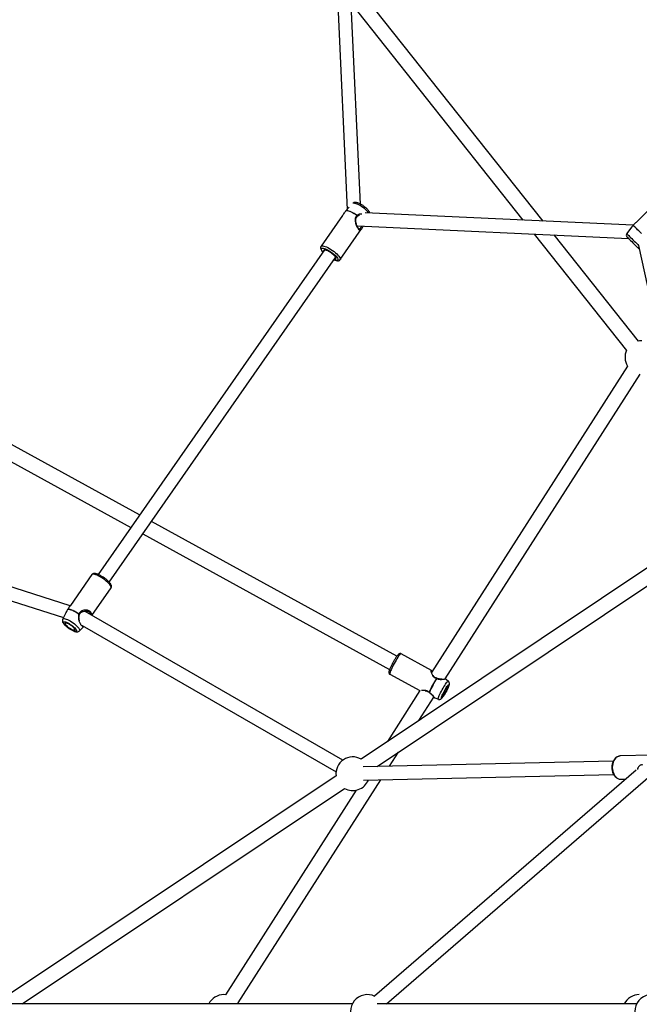
# Model space of a CAD drawing. Units: millimetres. Extents: x 16774 to 29774, y 28872 to 41872.
# Drawn here: x 21323 to 22060, y 35381 to 36552 of the extents above; entities that cross this region are included whole.
import ezdxf

# ---------------------------------------------------------------- set-up
doc = ezdxf.new("R2010")
doc.units = ezdxf.units.MM
doc.header["$LTSCALE"] = 200

msp = doc.modelspace()

# ---------------------------------------------------------------- linework, layer by layer
at = {"color": 7, "linetype": 'Continuous', "lineweight": 25}
for p, q in [((21728.3, 36333), (21713.4, 36655.2)), ((21698, 36642.1), (21712.6, 36326.6)), ((21945.5, 36312.8), (21715.9, 36602.1)), ((21717.3, 36571.4), (21921.7, 36313.9)), ((22090.2, 36345.2), (22057.3, 36312.4)), ((21715.1, 36329.4), (21712.8, 36326.9)), ((22052.9, 36307.9), (21734.2, 36322.6)), ((21707, 36319.3), (21681.6, 36282.8)), ((21704.4, 36266.9), (21729.8, 36303.4)), ((21724.7, 36306.3), (21725.2, 36307)), ((21725, 36307), (22047.1, 36292.1)), ((22050.8, 36305.3), (22045.1, 36297.8)), ((21934.9, 36297.3), (22044.8, 36158.8)), ((22058.9, 36170), (21958.8, 36296.2)), ((21685.8, 36278.6), (21416.4, 35892.4)), ((22059.1, 36283.8), (22130.6, 35954.4)), ((21429.6, 35883.2), (21698.9, 36269.4)), ((22045.8, 36140.2), (21813, 35775.9)), ((21829.3, 35768), (22061, 36130.5)), ((21465.7, 35963.1), (21206.9, 36105.1)), ((21198.3, 36089.3), (21455.4, 35948.2)), ((21383.3, 35855.1), (21033.7, 35967)), ((21028.8, 35951.8), (21375.1, 35841)), ((21771.8, 35795.1), (21479.9, 35955.3)), ((21469.5, 35940.5), (21763.1, 35779.3)), ((22105.5, 35924.5), (21729.1, 35672.7)), ((21748.4, 35664), (22124.9, 35915.8)), ((21409.1, 35892.2), (21383.6, 35855.6)), ((21409, 35843.5), (21431.9, 35876.3)), ((21378.1, 35846.7), (21374.3, 35839.4)), ((21378.3, 35847.1), (21378, 35846.7)), ((21707.4, 35671.4), (21400.9, 35848.1)), ((21404.9, 35848.2), (21404.6, 35848.3)), ((21394.4, 35825.3), (21399.3, 35830.6)), ((21397.3, 35831.8), (21699.4, 35657.6)), ((21812.8, 35778.2), (21776.7, 35798)), ((21763.4, 35773.6), (21799, 35754.1)), ((21832.9, 35765.3), (21829.3, 35768)), ((21799, 35754.1), (21760.4, 35693.7)), ((21797.7, 35718.6), (21815.6, 35746.5)), ((21816.8, 35745.5), (21821.1, 35743.8)), ((21763, 35664.3), (21773.6, 35680.8)), ((22029.1, 35670.4), (21731.6, 35663.6)), ((22037.7, 35676.5), (22037.5, 35676.5)), ((22073.9, 35677.3), (22037.7, 35676.5)), ((22056.2, 35659.5), (21745.3, 35390.5)), ((21699.4, 35652.9), (21306.2, 35389.9)), ((21583.1, 35382.7), (21752.7, 35648.1)), ((21732, 35647.6), (22029.5, 35654.4)), ((21759.3, 35381.5), (22073.4, 35653.2)), ((22038.3, 35648.7), (22043.8, 35648.8)), ((21326, 35381.5), (21709.5, 35637.9)), ((21723.4, 35635.8), (21567.9, 35392.4)), ((21567.9, 35392.4), (21565.9, 35392.5)), ((21718.8, 35381.5), (21309.4, 35381.5)), ((22056.8, 35381.5), (21748.3, 35381.5))]:
    msp.add_line(p, q, dxfattribs=at)
at = {"color": 1, "linetype": 'Continuous', "lineweight": 25, "flags": 128}
for points in [[(21738.3, 36322.4), (21738.1, 36322.7), (21737.1, 36323.9), (21736, 36325.1), (21734.6, 36326.3), (21733.1, 36327.6), (21731.4, 36328.8), (21729.7, 36330), (21728, 36331.1), (21726.3, 36332), (21724.7, 36332.8), (21723.2, 36333.4), (21721.8, 36333.8), (21720.7, 36334.1), (21719.9, 36334), (21719.4, 36333.9)], [(22045.1, 36297.8), (22045.1, 36297.8), (22045.3, 36297.6), (22045.8, 36297.1), (22046.5, 36296.4), (22047.4, 36295.5), (22048.5, 36294.4), (22049.7, 36293.2), (22051.1, 36291.8), (22052.5, 36290.4), (22054, 36288.9), (22055.5, 36287.5), (22056.9, 36286), (22058.2, 36284.7), (22059.1, 36283.8)], [(21681.5, 36282.8), (21681.9, 36283.1), (21682.7, 36283.3), (21683.6, 36283.3), (21684.9, 36283), (21686.3, 36282.6), (21687.9, 36281.9), (21689.7, 36281.1), (21691.5, 36280.1), (21693.3, 36278.9), (21695.2, 36277.7), (21697, 36276.4), (21698.7, 36275), (21700.2, 36273.6), (21701.6, 36272.3), (21702.7, 36271), (21703.6, 36269.9), (21704.2, 36268.8), (21704.5, 36267.9), (21704.5, 36267.2), (21704.4, 36266.9)], [(21684, 36275.9), (21683.3, 36276.7), (21682.6, 36277.8), (21682.1, 36278.7), (21681.9, 36279.4), (21682.1, 36280), (21682.5, 36280.4), (21683.2, 36280.5), (21684.2, 36280.4), (21685.4, 36280.1), (21686.8, 36279.6)], [(21686.8, 36279.6), (21688.4, 36278.9), (21690.1, 36278), (21691.8, 36277), (21693.5, 36275.9), (21695.2, 36274.7), (21696.8, 36273.4), (21698.2, 36272.1), (21699.4, 36270.9), (21700.4, 36269.7), (21701.2, 36268.7), (21701.6, 36267.8), (21701.8, 36267), (21701.6, 36266.5), (21701.2, 36266.1), (21700.5, 36266), (21699.5, 36266.1), (21698.3, 36266.4), (21697.1, 36266.8)], [(21431.9, 35876.3), (21432.1, 35876.6), (21432.1, 35877.3), (21431.7, 35878.2), (21431.1, 35879.3), (21430.3, 35880.5), (21429.1, 35881.7), (21427.8, 35883.1), (21426.2, 35884.4), (21424.5, 35885.8), (21422.7, 35887.1), (21420.9, 35888.3), (21419, 35889.5), (21417.2, 35890.5), (21415.5, 35891.3), (21413.9, 35892), (21412.4, 35892.4), (21411.2, 35892.7), (21410.2, 35892.7), (21409.5, 35892.5), (21409.1, 35892.2)], [(21374.3, 35839.4), (21374.6, 35839.7), (21375.2, 35839.9), (21376.1, 35839.9), (21377.2, 35839.7), (21378.5, 35839.3), (21380, 35838.7), (21381.6, 35837.9), (21383.3, 35837), (21385, 35835.9), (21386.8, 35834.7), (21388.4, 35833.5), (21389.9, 35832.2), (21391.3, 35830.9), (21392.5, 35829.7), (21393.4, 35828.6), (21394.1, 35827.6), (21394.5, 35826.7), (21394.6, 35825.9), (21394.4, 35825.4), (21394.4, 35825.3)], [(21776.7, 35798), (21776.5, 35798), (21776, 35797.7), (21775.4, 35797.1), (21774.7, 35796.2), (21773.8, 35795.1), (21772.8, 35793.7), (21771.8, 35792.1), (21770.7, 35790.3), (21769.6, 35788.4), (21768.5, 35786.5), (21767.5, 35784.5), (21766.5, 35782.6), (21765.6, 35780.7), (21764.8, 35779), (21764.2, 35777.5), (21763.7, 35776.2), (21763.4, 35775.1), (21763.2, 35774.3), (21763.2, 35773.8), (21763.4, 35773.6)], [(21821.1, 35743.8), (21821, 35743.9), (21820.9, 35744.2), (21821, 35744.9), (21821.2, 35745.8), (21821.7, 35747), (21822.2, 35748.3), (21822.9, 35749.9), (21823.7, 35751.6), (21824.6, 35753.4), (21825.6, 35755.2), (21826.6, 35757), (21827.7, 35758.8), (21828.7, 35760.4), (21829.6, 35761.8), (21830.5, 35763.1), (21831.3, 35764.1), (21831.9, 35764.8), (21832.4, 35765.2), (21832.8, 35765.3), (21832.9, 35765.3)], [(22037.5, 35676.5), (22036.7, 35676.4), (22035.1, 35675.9), (22033.6, 35675.2), (22032.2, 35674.1), (22030.9, 35672.7), (22029.9, 35671), (22029, 35669.1), (22028.4, 35667.1), (22028, 35664.9), (22027.9, 35662.7), (22028, 35660.4), (22028.4, 35658.3), (22029.1, 35656.2), (22030, 35654.3), (22031, 35652.6), (22032.3, 35651.2), (22033.7, 35650.1), (22035.3, 35649.3), (22036.9, 35648.8), (22038.3, 35648.7)]]:
    msp.add_lwpolyline(points, dxfattribs=at)
at = {"color": 7, "linetype": 'Continuous', "lineweight": 25, "flags": 128}
for points in [[(21711.1, 36325), (21711.8, 36325.2), (21712.8, 36325.2), (21714.1, 36324.9), (21715.5, 36324.5), (21717.2, 36323.8), (21718.9, 36323), (21720.8, 36321.9), (21722.7, 36320.8), (21724.6, 36319.5)], [(21711.2, 36325.1), (21711.9, 36325.3), (21712.9, 36325.3), (21714.1, 36325), (21715.6, 36324.6), (21717.2, 36323.9), (21719, 36323.1), (21720.9, 36322), (21722.7, 36320.9), (21724.6, 36319.6)], [(21724.6, 36319.5), (21724.6, 36319.5), (21724.6, 36319.5), (21724.6, 36319.5), (21724.6, 36319.6), (21724.6, 36319.6), (21724.6, 36319.6), (21724.6, 36319.6), (21724.6, 36319.6)], [(22062.5, 36297.9), (22060.9, 36299.5), (22059.3, 36301), (22057.9, 36302.5), (22056.5, 36303.9), (22055.3, 36305), (22054.3, 36306), (22053.5, 36306.8), (22053, 36307.4), (22052.7, 36307.7)], [(22062.6, 36298), (22061, 36299.6), (22059.4, 36301.1), (22057.9, 36302.6), (22056.6, 36303.9), (22055.4, 36305.1), (22054.4, 36306.1), (22053.6, 36306.9), (22053.1, 36307.5), (22052.8, 36307.8)], [(22045.3, 36293.9), (22045.4, 36293.9), (22045.5, 36293.7), (22046, 36293.2), (22046.6, 36292.6), (22047.5, 36291.7)], [(22047.5, 36291.7), (22048.5, 36290.7), (22049.7, 36289.5), (22051, 36288.3), (22052.2, 36287), (22053.5, 36285.7), (22054.7, 36284.5), (22055.8, 36283.4), (22056.8, 36282.5), (22057.5, 36281.7), (22058.1, 36281.1), (22058.4, 36280.8), (22058.5, 36280.8)], [(21688.2, 36277.9), (21687, 36278.3), (21686, 36278.6), (21685.2, 36278.6), (21684.7, 36278.3), (21684.6, 36277.9), (21684.7, 36277.3), (21684.8, 36277.1)], [(21697.9, 36267.9), (21698.1, 36267.9), (21698.8, 36268), (21699.1, 36268.3), (21699.1, 36268.9), (21698.9, 36269.6), (21698.3, 36270.4), (21697.5, 36271.4), (21696.5, 36272.5), (21695.2, 36273.5), (21693.9, 36274.6), (21692.4, 36275.6), (21690.9, 36276.5), (21689.5, 36277.3), (21688.2, 36277.9)], [(22063, 36170.4), (22060.3, 36170.3), (22058.7, 36170)], [(21393.6, 35845.1), (21391.8, 35846.4), (21389.9, 35847.5), (21388, 35848.6), (21386.2, 35849.4), (21384.6, 35850.1), (21383.2, 35850.5), (21381.9, 35850.8), (21380.9, 35850.8), (21380.2, 35850.6)], [(21393.6, 35845), (21391.7, 35846.3), (21389.8, 35847.4), (21387.9, 35848.4), (21386.2, 35849.3), (21384.5, 35850), (21383.1, 35850.4), (21381.9, 35850.7), (21380.9, 35850.7), (21380.2, 35850.5)], [(21379, 35835.4), (21380.4, 35834.7), (21381.9, 35833.9), (21383.4, 35833), (21384.9, 35832), (21386.3, 35830.9), (21387.6, 35829.8), (21388.7, 35828.7), (21389.6, 35827.7), (21390.3, 35826.8), (21390.6, 35826), (21390.7, 35825.4), (21390.5, 35824.9), (21389.9, 35824.7), (21389.1, 35824.8), (21388.1, 35825), (21386.9, 35825.4), (21385.5, 35826), (21384, 35826.8), (21382.5, 35827.8), (21381, 35828.8), (21379.6, 35829.9), (21378.3, 35831), (21377.2, 35832.1), (21376.3, 35833.1), (21375.7, 35834), (21375.3, 35834.8), (21375.2, 35835.4), (21375.5, 35835.8), (21376, 35836), (21376.8, 35836), (21377.8, 35835.8), (21379, 35835.4)], [(21380, 35834.1), (21379, 35834.5), (21378.1, 35834.7), (21377.5, 35834.6), (21377.2, 35834.3), (21377.2, 35833.9), (21377.4, 35833.2), (21377.9, 35832.4), (21378.7, 35831.5), (21379.7, 35830.6), (21380.9, 35829.6), (21382.1, 35828.7), (21383.5, 35827.9), (21384.7, 35827.2), (21385.9, 35826.6), (21387, 35826.3), (21387.8, 35826.1), (21388.4, 35826.2), (21388.7, 35826.4), (21388.8, 35826.9), (21388.5, 35827.6), (21388, 35828.3), (21387.2, 35829.2), (21386.2, 35830.2), (21385.1, 35831.1), (21383.8, 35832), (21382.5, 35832.9), (21381.2, 35833.6), (21380, 35834.1)], [(21827.8, 35753.1), (21828.7, 35754.7), (21829.6, 35756.3), (21830.5, 35757.7), (21831.3, 35759), (21832.1, 35760), (21832.7, 35760.8), (21833.2, 35761.3), (21833.6, 35761.5), (21833.8, 35761.4), (21833.8, 35760.9), (21833.6, 35760.2), (21833.3, 35759.2), (21832.8, 35758), (21832.2, 35756.6), (21831.4, 35755.1), (21830.6, 35753.5), (21829.7, 35752), (21828.8, 35750.4), (21828, 35749), (21827.1, 35747.7), (21826.4, 35746.7), (21825.7, 35745.9), (21825.2, 35745.4), (21824.9, 35745.2), (21824.7, 35745.3), (21824.7, 35745.7), (21824.8, 35746.5), (21825.2, 35747.4), (21825.7, 35748.6), (21826.3, 35750), (21827, 35751.6), (21827.8, 35753.1)], [(21828.2, 35753.2), (21827.5, 35751.8), (21826.9, 35750.5), (21826.4, 35749.4), (21826, 35748.4), (21825.8, 35747.7), (21825.8, 35747.3), (21825.9, 35747.2), (21826.3, 35747.4), (21826.7, 35747.9), (21827.3, 35748.6), (21828, 35749.6), (21828.7, 35750.8), (21829.5, 35752.1), (21830.3, 35753.5), (21831, 35754.9), (21831.6, 35756.1), (21832.1, 35757.3), (21832.5, 35758.2), (21832.6, 35758.9), (21832.7, 35759.4), (21832.5, 35759.5), (21832.2, 35759.3), (21831.7, 35758.8), (21831.1, 35758.1), (21830.5, 35757.1), (21829.7, 35755.9), (21828.9, 35754.6), (21828.2, 35753.2)], [(21583.7, 35381.5), (21583.4, 35382.1), (21583.1, 35382.7)]]:
    msp.add_lwpolyline(points, dxfattribs=at)
at = {"color": 7, "linetype": 'Continuous', "lineweight": 25}
for centre, radius, start, end in [((21711.9, 36324.4), 1, 138.1014, 147.2967), ((21711.9, 36324.5), 0.933, 137.2322, 145.0807), ((22053.5, 36307.1), 0.997, 134.9995, 142.6238), ((22047.5, 36296), 3, 142.6, 225), ((22060.6, 36282.9), 3, 225, 257.7147), ((22063, 36150.4), 20, 154.4191, 210.6769), ((21381, 35850), 0.937, 145.0763, 152.9231), ((21384.2, 35851.6), 11.5, 324.689, 325.3356), ((21393.5, 35844.9), 1, 333.6265, 342.4366), ((21898.1, 35715.7), 95.2, 146.2773, 157.492), ((21898.2, 35715.6), 95.1, 146.277, 157.4913), ((21818.8, 35767.9), 1, 63.5884, 74.5736), ((21818.2, 35767.1), 1.63, 56.6531, 61.2954), ((21810.6, 35752.7), 1, 229.9622, 240.7998), ((21810.8, 35753.3), 1.36, 241.2483, 246.8244), ((21719.3, 35655.3), 20, 60.5144, 187.027), ((21719.3, 35655.3), 20, 240.5144, 337.7228), ((21565.9, 35372.5), 20, 90, 153.2563), ((21736.7, 35372.5), 20, 63.5642, 296.4358), ((22060, 35372.5), 20, 90, 153.2563), ((22074.6, 35372.5), 20, 58.1873, 301.8127)]:
    msp.add_arc(centre, radius, start, end, dxfattribs=at)
for points, knots in [([(21739.5, 36322.4), (21739.4, 36322.4), (21739.4, 36322.9), (21739.1, 36323.6), (21738.5, 36324.6), (21737.6, 36325.8), (21736.4, 36327.1), (21735.1, 36328.3), (21733.7, 36329.4), (21732.2, 36330.6), (21730.7, 36331.6), (21729.1, 36332.5), (21727.6, 36333.4), (21726.3, 36333.9), (21725, 36334.4), (21723.8, 36334.8), (21722.6, 36335), (21721.5, 36334.9), (21720.7, 36334.8), (21720.4, 36334.6), (21720.3, 36334.5)], [0, 0, 0, 0, 0.0110591, 0.0591442, 0.1183303, 0.1916881, 0.2633654, 0.3308136, 0.3962206, 0.4607085, 0.5249042, 0.5892303, 0.6540681, 0.7209625, 0.7556959, 0.8270867, 0.8962119, 0.945817, 0.9904788, 1, 1, 1, 1]), ([(21707.1, 36319.3), (21707.1, 36319.4), (21707.6, 36320.1), (21708.6, 36321.4), (21710, 36323.3), (21710.8, 36324.4), (21711.1, 36325)], [0, 0, 0, 0, 0.082776, 0.384682, 0.69248, 1, 1, 1, 1]), ([(21711.2, 36325.1), (21711.5, 36325.5), (21712.1, 36326.1), (21712.6, 36326.6), (21712.8, 36326.8)], [0, 0, 0, 0, 0.5499146, 1, 1, 1, 1]), ([(21726.8, 36303.4), (21726.5, 36303.6), (21726, 36303.9), (21725.1, 36305.3), (21724.2, 36307.1), (21723.5, 36309.3), (21723, 36311.5), (21722.8, 36314), (21723.1, 36316.1), (21724, 36317.6), (21724.6, 36318.2), (21725, 36318.5)], [0, 0, 0, 0, 0.126786, 0.249864, 0.368344, 0.481819, 0.597781, 0.724409, 0.857958, 0.927157, 1, 1, 1, 1]), ([(21725.1, 36318.6), (21725.5, 36319), (21726.2, 36319.6), (21727, 36319.9), (21727.4, 36320)], [0, 0, 0, 0, 0.583165, 1, 1, 1, 1]), ([(22052.8, 36307.8), (22053.3, 36308.3), (22054.4, 36309.3), (22055.9, 36310.9), (22056.8, 36311.9), (22057.3, 36312.3), (22057.3, 36312.4)], [0, 0, 0, 0, 0.3292283, 0.6588305, 0.9817675, 1, 1, 1, 1]), ([(21729.8, 36303.4), (21729.9, 36303.5), (21730.2, 36303.9), (21730.8, 36305), (21731.5, 36306.1), (21731.9, 36306.7), (21732, 36306.7)], [0, 0, 0, 0, 0.118825, 0.55215, 0.993948, 1, 1, 1, 1]), ([(22052.7, 36307.7), (22052.4, 36307.2), (22051.8, 36306.6), (22051.2, 36305.8), (22050.9, 36305.4), (22050.8, 36305.3)], [0, 0, 0, 0, 0.494452, 0.755548, 1, 1, 1, 1]), ([(21681.5, 36282.7), (21681.4, 36282.5), (21681.1, 36282), (21681, 36281.1), (21681.1, 36280.2), (21681.4, 36279.3), (21682, 36278.2), (21682.8, 36277), (21683.6, 36276.2), (21683.9, 36275.8)], [0, 0, 0, 0, 0.10519, 0.2179, 0.336035, 0.473086, 0.642456, 0.834956, 1, 1, 1, 1]), ([(21697, 36266.7), (21697.4, 36266.5), (21698.3, 36266.2), (21699.6, 36265.8), (21700.9, 36265.5), (21702, 36265.5), (21702.9, 36265.7), (21703.7, 36266.2), (21704.2, 36266.6), (21704.4, 36266.9), (21704.4, 36266.9)], [0, 0, 0, 0, 0.117151, 0.295119, 0.480906, 0.643009, 0.769555, 0.884116, 0.994547, 1, 1, 1, 1]), ([(21416.2, 35892.5), (21416, 35892.6), (21415.2, 35892.9), (21414, 35893.2), (21412.6, 35893.5), (21411.5, 35893.5), (21410.6, 35893.3), (21409.7, 35892.9), (21409.3, 35892.4), (21409.1, 35892.2)], [0, 0, 0, 0, 0.093198, 0.277685, 0.468988, 0.637609, 0.768671, 0.887042, 1, 1, 1, 1]), ([(21431.9, 35876.2), (21431.9, 35876.3), (21432.1, 35876.5), (21432.3, 35877.1), (21432.5, 35878), (21432.4, 35878.9), (21432, 35879.8), (21431.5, 35880.9), (21430.6, 35882.1), (21429.5, 35883.4), (21428.2, 35884.6), (21426.7, 35885.9), (21425.2, 35887.2), (21423.5, 35888.4), (21421.8, 35889.5), (21420.1, 35890.5), (21418.5, 35891.4), (21417.2, 35892.1), (21416.4, 35892.4), (21416.2, 35892.5)], [0, 0, 0, 0, 0.0007115, 0.0479611, 0.093224, 0.1408728, 0.1963461, 0.2649361, 0.3421978, 0.4160469, 0.4872796, 0.5571427, 0.6262947, 0.6951005, 0.7638024, 0.832573, 0.9015947, 0.9711386, 1, 1, 1, 1]), ([(21380.2, 35850.6), (21380.7, 35851.2), (21381.6, 35852.4), (21382.6, 35854.1), (21383.3, 35855.1), (21383.6, 35855.5), (21383.6, 35855.6)], [0, 0, 0, 0, 0.308611, 0.617592, 0.920319, 1, 1, 1, 1]), ([(21379.5, 35849.4), (21379.4, 35849.1), (21378.9, 35848.3), (21378.5, 35847.6), (21378.3, 35847.1)], [0, 0, 0, 0, 0.336095, 1, 1, 1, 1]), ([(21394.4, 35837.1), (21394.3, 35837.5), (21394, 35838.6), (21393.7, 35840.4), (21393.7, 35842.4), (21394.1, 35843.8), (21394.4, 35844.5)], [0, 0, 0, 0, 0.192222, 0.444556, 0.71609, 1, 1, 1, 1]), ([(21394.4, 35844.6), (21394.6, 35845.1), (21395, 35846), (21396, 35847.1), (21397.3, 35847.9), (21399.3, 35848.7), (21401.4, 35848.9), (21403.4, 35848.7), (21404.2, 35848.4), (21404.6, 35848.3)], [0, 0, 0, 0, 0.117777, 0.234345, 0.353936, 0.476817, 0.734488, 0.867406, 1, 1, 1, 1]), ([(21374.3, 35839.3), (21374.3, 35839.2), (21374, 35838.8), (21373.9, 35838), (21373.9, 35837.1), (21374.1, 35836.2), (21374.5, 35835.2), (21375.2, 35834.1), (21376.1, 35832.9), (21377.4, 35831.7), (21378.7, 35830.5), (21380.1, 35829.3), (21381.6, 35828.2), (21383.2, 35827.2), (21384.7, 35826.3), (21386.3, 35825.5), (21387.8, 35824.8), (21389.3, 35824.3), (21390.6, 35824.1), (21391.7, 35824.1), (21392.7, 35824.3), (21393.6, 35824.7), (21394.1, 35825.1), (21394.4, 35825.3)], [0, 0, 0, 0, 0.013182, 0.048438, 0.083068, 0.119834, 0.162256, 0.215305, 0.27884, 0.338385, 0.394875, 0.449939, 0.504381, 0.55868, 0.613152, 0.668173, 0.724373, 0.782933, 0.846501, 0.890885, 0.92941, 0.965767, 1, 1, 1, 1]), ([(21776.7, 35798), (21776.5, 35798.1), (21776.1, 35798.3), (21775.4, 35798.3), (21774.8, 35798.1), (21774.3, 35797.8), (21773.7, 35797.4), (21773.1, 35796.8), (21772.4, 35795.9), (21771.7, 35795), (21771.2, 35794.3), (21771.1, 35794.1)], [0, 0, 0, 0, 0.070066, 0.144535, 0.21756, 0.298706, 0.402459, 0.561589, 0.734475, 0.917128, 1, 1, 1, 1]), ([(21766.5, 35786.5), (21766.3, 35786.2), (21765.9, 35785.3), (21765.1, 35783.9), (21764.4, 35782.2), (21763.7, 35780.7), (21763.1, 35779.3), (21762.6, 35778), (21762.3, 35776.9), (21762.2, 35776), (21762.2, 35775.2), (21762.5, 35774.5), (21762.9, 35773.9), (21763.2, 35773.7), (21763.4, 35773.7)], [0, 0, 0, 0, 0.054011, 0.157036, 0.260342, 0.364117, 0.468772, 0.575157, 0.685465, 0.807817, 0.874297, 0.922925, 0.971813, 1, 1, 1, 1]), ([(21771.1, 35794.1), (21770.9, 35793.9), (21770.5, 35793.2), (21769.6, 35791.9), (21768.7, 35790.3), (21767.7, 35788.7), (21767, 35787.4), (21766.6, 35786.7), (21766.5, 35786.5)], [0, 0, 0, 0, 0.112687, 0.324607, 0.534486, 0.743374, 0.940908, 1, 1, 1, 1]), ([(21813.3, 35777.6), (21813.2, 35777.7), (21813.1, 35778), (21812.8, 35778.2), (21812.7, 35778.3)], [0, 0, 0, 0, 0.498298, 1, 1, 1, 1]), ([(21813.8, 35777.2), (21813.7, 35777.3), (21813.2, 35777.9), (21813, 35777.9), (21812.8, 35778)], [0, 0, 0, 0, 0.280697, 1, 1, 1, 1]), ([(21819, 35768.9), (21818.5, 35769.1), (21817.5, 35769.4), (21816.1, 35770.4), (21815, 35771.6), (21814.1, 35773.1), (21813.4, 35774.7), (21812.9, 35776.1), (21812.7, 35777.2), (21812.9, 35777.4), (21813, 35777.5)], [0, 0, 0, 0, 0.0929601, 0.1926087, 0.303097, 0.425362, 0.558937, 0.7017286, 0.8515662, 1, 1, 1, 1]), ([(21825, 35767.9), (21825, 35767.9), (21824.2, 35767.9), (21822.6, 35767.9), (21820.6, 35768.2), (21819.7, 35768.6), (21819.2, 35768.8)], [0, 0, 0, 0, 0.027882, 0.527079, 0.767628, 1, 1, 1, 1]), ([(21821.1, 35743.9), (21821.3, 35743.8), (21821.8, 35743.6), (21822.6, 35743.6), (21823.3, 35743.8), (21823.9, 35744.1), (21824.5, 35744.5), (21825, 35744.9), (21825.6, 35745.6), (21826.4, 35746.6), (21827.2, 35747.7), (21828.1, 35749.1), (21829, 35750.5), (21829.8, 35752.1), (21830.7, 35753.6), (21831.5, 35755.2), (21832.2, 35756.7), (21832.9, 35758.1), (21833.4, 35759.5), (21833.9, 35760.7), (21834.1, 35761.6), (21834.2, 35762.5), (21834.1, 35763.3), (21833.9, 35764.1), (21833.5, 35764.8), (21833, 35765.1), (21832.9, 35765.3)], [0, 0, 0, 0, 0.021434, 0.047885, 0.072683, 0.097551, 0.124766, 0.15885, 0.210878, 0.265423, 0.317027, 0.371203, 0.424053, 0.476324, 0.528378, 0.58044, 0.63266, 0.6853, 0.738834, 0.794336, 0.855434, 0.896765, 0.923506, 0.951151, 0.979553, 1, 1, 1, 1]), ([(21805.3, 35753.9), (21805.7, 35753.9), (21806.7, 35753.7), (21808.4, 35753.2), (21809.4, 35752.4), (21810, 35752)], [0, 0, 0, 0, 0.262284, 0.632167, 1, 1, 1, 1]), ([(21810.1, 35751.8), (21810.6, 35751.5), (21811.5, 35750.9), (21813.1, 35749.5), (21814.5, 35747.8), (21815.7, 35746.3), (21816, 35746.1), (21816.1, 35746.1)], [0, 0, 0, 0, 0.143753, 0.289714, 0.583589, 0.874558, 1, 1, 1, 1]), ([(21816.3, 35745.9), (21816.3, 35745.9), (21816.3, 35745.8), (21816.4, 35745.7), (21816.6, 35745.6), (21816.8, 35745.5), (21816.8, 35745.5)], [0, 0, 0, 0, 0.01412, 0.341683, 0.670305, 1, 1, 1, 1]), ([(22031, 35673.2), (22030.8, 35672.9), (22030.1, 35672.2), (22029.3, 35670.8), (22028.4, 35669), (22027.8, 35667.1), (22027.4, 35665), (22027.3, 35662.9), (22027.4, 35660.8), (22027.7, 35658.7), (22028.3, 35656.8), (22029.1, 35654.9), (22030.1, 35653.2), (22031.4, 35651.7), (22032.7, 35650.5), (22034.3, 35649.6), (22035.9, 35648.9), (22037.3, 35648.7), (22038.2, 35648.7), (22038.6, 35648.7)], [0, 0, 0, 0, 0.034326, 0.095613, 0.157175, 0.218999, 0.280929, 0.3429, 0.404921, 0.467021, 0.529232, 0.591581, 0.654052, 0.716517, 0.778739, 0.840399, 0.901179, 0.96096, 1, 1, 1, 1]), ([(22037.4, 35676.4), (22037.1, 35676.4), (22036.2, 35676.4), (22034.8, 35675.9), (22033.3, 35675.2), (22032, 35674.2), (22031.3, 35673.5), (22031, 35673.2)], [0, 0, 0, 0, 0.152825, 0.377659, 0.603164, 0.830996, 1, 1, 1, 1])]:
    msp.add_open_spline(points, degree=3, knots=knots, dxfattribs=at)
at = {"color": 1, "linetype": 'Continuous', "lineweight": 25}
for points, knots in [([(21724.6, 36319.5), (21724, 36319), (21722.9, 36318), (21722.2, 36315.9), (21722, 36313.7), (21722.3, 36311.3), (21722.9, 36309), (21723.7, 36306.8), (21724.7, 36304.9), (21725.7, 36303.3), (21726.7, 36302.3), (21727.7, 36301.8), (21728.5, 36302), (21729.2, 36302.5), (21729.6, 36303.1), (21729.8, 36303.4)], [0, 0, 0, 0, 0.0748766, 0.1498411, 0.2232896, 0.3032931, 0.3820083, 0.4614321, 0.5423858, 0.6217858, 0.7008382, 0.7822807, 0.8615655, 0.9401755, 1, 1, 1, 1]), ([(21724.6, 36319.6), (21725, 36319.9), (21725.6, 36320.5), (21726.6, 36320.9), (21728.1, 36321.4), (21729.3, 36321.5), (21730.2, 36321.5)], [0, 0, 0, 0, 0.253241, 0.386965, 0.527533, 1, 1, 1, 1]), ([(21724.6, 36319.6), (21724.7, 36319.5), (21724.8, 36319.4), (21725, 36319.1), (21725.1, 36318.9), (21725.2, 36318.7), (21725.1, 36318.6), (21725.1, 36318.6), (21725.1, 36318.6)], [0, 0, 0, 0, 0.164325, 0.370365, 0.606283, 0.740433, 0.935109, 1, 1, 1, 1]), ([(21725, 36318.5), (21725, 36318.5), (21725, 36318.5), (21725, 36318.6), (21725, 36318.8), (21724.9, 36319), (21724.7, 36319.3), (21724.6, 36319.4), (21724.6, 36319.5)], [0, 0, 0, 0, 0.093474, 0.275385, 0.448937, 0.637733, 0.78935, 1, 1, 1, 1]), ([(21726.8, 36303.4), (21727, 36303.4), (21727.2, 36303.3), (21727.5, 36303.4), (21727.7, 36303.4), (21727.9, 36303.5), (21728, 36303.6), (21728.1, 36303.7), (21728.3, 36303.9), (21728.6, 36304.3), (21728.9, 36304.8), (21729.2, 36305.3), (21729.6, 36305.9), (21729.8, 36306.4), (21730, 36306.7), (21730.1, 36306.8)], [0, 0, 0, 0, 0.1742591, 0.2240409, 0.2758981, 0.3298653, 0.3859481, 0.3922643, 0.4425731, 0.582857, 0.6911159, 0.7787378, 0.8816075, 0.9736557, 1, 1, 1, 1]), ([(21380.2, 35850.5), (21379.9, 35850), (21379.5, 35849.2), (21378.9, 35848.2), (21378.4, 35847.5), (21378.2, 35847), (21378.1, 35846.7)], [0, 0, 0, 0, 0.37229, 0.568875, 0.775508, 1, 1, 1, 1]), ([(21380.2, 35850.5), (21380.1, 35850.5), (21380.1, 35850.5), (21380.2, 35850.4), (21380.2, 35850.4)], [0, 0, 0, 0, 0.7045162, 1, 1, 1, 1]), ([(21393.6, 35845), (21393.4, 35844.5), (21393, 35843.4), (21392.9, 35841.6), (21393, 35839.8), (21393.5, 35837.5), (21394.4, 35835.2), (21395.3, 35833.4), (21396.1, 35832.2), (21396.9, 35831.4), (21397.7, 35830.9), (21398.3, 35830.7), (21398.7, 35830.8), (21398.9, 35830.8)], [0, 0, 0, 0, 0.0785632, 0.1635126, 0.2459501, 0.3316906, 0.5032939, 0.5907927, 0.6778781, 0.76494, 0.8523441, 0.9380846, 1, 1, 1, 1]), ([(21408.4, 35843.8), (21408.5, 35844), (21408.7, 35844.8), (21408.5, 35846.1), (21407.8, 35847.5), (21406.5, 35848.7), (21404.7, 35849.5), (21402.7, 35849.9), (21400.4, 35849.9), (21398.2, 35849.5), (21396.2, 35848.6), (21394.5, 35847.1), (21393.9, 35845.8), (21393.6, 35845.1)], [0, 0, 0, 0, 0.037507, 0.137137, 0.234853, 0.332142, 0.43237, 0.529947, 0.62669, 0.725123, 0.815596, 0.907842, 1, 1, 1, 1]), ([(21394.4, 35844.6), (21394.4, 35844.6), (21394.4, 35844.7), (21394.3, 35844.8), (21394.2, 35844.9), (21393.9, 35845), (21393.7, 35845.1), (21393.6, 35845.1)], [0, 0, 0, 0, 0.194606, 0.387484, 0.597313, 0.765836, 1, 1, 1, 1]), ([(21394.4, 35844.5), (21394.4, 35844.5), (21394.4, 35844.5), (21394.4, 35844.5), (21394.3, 35844.6), (21394.1, 35844.7), (21393.8, 35844.9), (21393.6, 35845), (21393.6, 35845)], [0, 0, 0, 0, 0.0045478, 0.2118092, 0.354608, 0.6057211, 0.8251095, 1, 1, 1, 1]), ([(21407, 35844.6), (21407.1, 35844.8), (21407.2, 35845.4), (21406.9, 35846.4), (21406.1, 35847.5), (21405.3, 35848), (21404.9, 35848.2)], [0, 0, 0, 0, 0.131802, 0.431664, 0.720384, 1, 1, 1, 1]), ([(21812.7, 35778.2), (21812.6, 35778.3), (21812.4, 35778.4), (21812.2, 35778.1), (21812.2, 35777.1), (21812.5, 35775.8), (21813.1, 35774.2), (21813.9, 35772.4), (21815.1, 35770.7), (21816.8, 35769.2), (21818.2, 35768.8), (21819, 35768.5)], [0, 0, 0, 0, 0.063984, 0.182998, 0.305614, 0.424977, 0.543324, 0.663739, 0.774417, 0.887262, 1, 1, 1, 1]), ([(21813.4, 35776.6), (21813.3, 35776.7), (21813, 35777), (21812.8, 35777.1), (21812.8, 35776.9), (21812.8, 35776.8)], [0, 0, 0, 0, 0.406457, 0.934012, 1, 1, 1, 1]), ([(21819, 35768.9), (21819, 35768.9), (21819, 35768.9), (21819, 35768.7), (21819, 35768.6), (21819, 35768.5)], [0, 0, 0, 0, 0.342674, 0.617688, 1, 1, 1, 1]), ([(21819.2, 35768.8), (21819.2, 35768.8), (21819.2, 35768.8), (21819.2, 35768.6), (21819.1, 35768.5), (21819.1, 35768.4)], [0, 0, 0, 0, 0.3675224, 0.71939, 1, 1, 1, 1]), ([(21819.1, 35768.4), (21819.6, 35768.2), (21820.7, 35767.8), (21822.3, 35767.6), (21823.9, 35767.5), (21825.9, 35767.6), (21827.6, 35767.8), (21828.5, 35768), (21828.7, 35768), (21828.8, 35768)], [0, 0, 0, 0, 0.125087, 0.260353, 0.39161, 0.52813, 0.801365, 0.940687, 1, 1, 1, 1]), ([(21810.2, 35752.1), (21809.6, 35752.6), (21808.4, 35753.5), (21806.3, 35754.2), (21804.3, 35754.4), (21802.5, 35754.4), (21801.4, 35754.2), (21801, 35754.2), (21801, 35754.2)], [0, 0, 0, 0, 0.192508, 0.385246, 0.574075, 0.77977, 0.982141, 1, 1, 1, 1]), ([(21810, 35752), (21810, 35752), (21810, 35751.9), (21810.1, 35752), (21810.1, 35752.1), (21810.2, 35752.1)], [0, 0, 0, 0, 0.190327, 0.529147, 1, 1, 1, 1]), ([(21810.3, 35752.1), (21810.3, 35752), (21810.2, 35751.9), (21810.1, 35751.8), (21810.1, 35751.9), (21810.1, 35751.9)], [0, 0, 0, 0, 0.358181, 0.807306, 1, 1, 1, 1]), ([(21810.3, 35752.1), (21810.8, 35751.8), (21811.5, 35751.3), (21812.3, 35750.6), (21813.5, 35749.4), (21814.6, 35748), (21815.5, 35746.7), (21816.2, 35746), (21816.6, 35745.6), (21816.8, 35745.5), (21816.8, 35745.5)], [0, 0, 0, 0, 0.124191, 0.189774, 0.258706, 0.523682, 0.660278, 0.79581, 0.933967, 1, 1, 1, 1]), ([(22064.1, 35665.6), (22063.6, 35665.7), (22062.7, 35666), (22061.1, 35665.4), (22059.6, 35664.2), (22058.5, 35662.6), (22057.8, 35661.2), (22057.7, 35660.5), (22057.7, 35660.4)], [0, 0, 0, 0, 0.191215, 0.382659, 0.570232, 0.77454, 0.975552, 1, 1, 1, 1])]:
    msp.add_open_spline(points, degree=3, knots=knots, dxfattribs=at)

doc.saveas('drawing.dxf')
